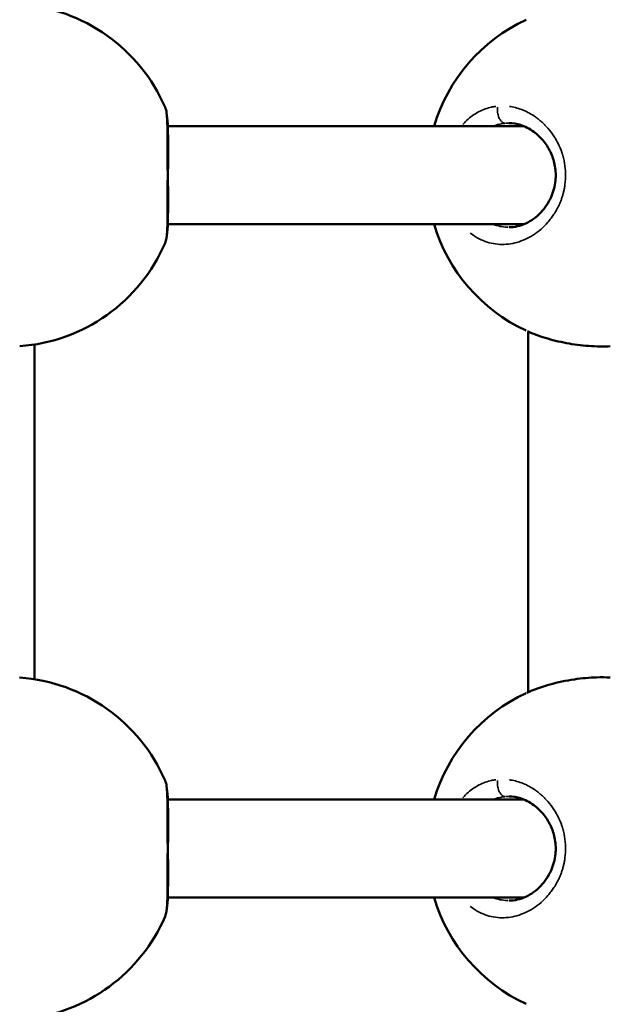
# Model space of a CAD drawing. Units: millimetres. Extents: x -462 to 13317, y 4 to 11602.
# Drawn here: x 3427 to 3524, y 2800 to 2961 of the extents above; entities that cross this region are included whole.
import ezdxf

# ---------------------------------------------------------------- set-up
doc = ezdxf.new("R2010")
doc.units = ezdxf.units.MM
doc.header["$MEASUREMENT"] = 0
doc.layers.add('Visible (ISO)', color=7, linetype='Continuous', lineweight=50)
doc.layers.add('Visible Narrow (ISO)', color=7, linetype='Continuous', lineweight=35)
doc.styles.get("Standard").update_dxf_attribs({"font": 'square721_bt_roman.ttf'})
doc.dimstyles.get("Standard").update_dxf_attribs({"dimtxt": 200, "dimasz": 100, "dimexe": 0.18, "dimexo": 0.0625, "dimgap": 40, "dimtad": 1, "dimdec": 0, "dimlfac": 0.1, "dimrnd": 5, "dimzin": 0, "dimdsep": 46, "dimtxsty": 'Standard', "dimcen": 0.09, "dimse1": 1, "dimse2": 1, "dimadec": 0, "dimazin": 0, "dimtfac": 1, "dimtdec": 0, "dimtofl": 0, "dimtmove": 0, "dimatfit": 3, "dimfxl": 1, "dimtolj": 1, "dimtzin": 0, "dimarcsym": 0})

# ---------------------------------------------------------------- blocks, each defined once
blk = doc.blocks.new('*D11')
at = {"color": 0, "lineweight": -2, "transparency": 16777216}
blk.add_line((172.49, 4877.7), (4748.92, 4877.7), dxfattribs=at)
at = {"color": 0, "transparency": 16777216}
for points in [[(172.49, 4906.03), (172.49, 4849.37), (2.49, 4877.7)], [(4748.92, 4906.03), (4748.92, 4849.37), (4918.92, 4877.7)]]:
    blk.add_solid(points, dxfattribs=at)
at = {"layer": 'Defpoints', "color": 0, "transparency": 16777216}
for p in [(4918.92, 4877.7), (2.49, 3248.78), (4918.92, 2310.74)]:
    blk.add_point(p, dxfattribs=at)
at = {"color": 0, "transparency": 16777216, "insert": (2460.71, 5061.27), "char_height": 280, "attachment_point": 5}
blk.add_mtext('\\A1;490', dxfattribs=at)
blk = doc.blocks.new('*D12')
at = {"color": 0, "lineweight": -2, "transparency": 16777216}
blk.add_line((-94.78, 4652.07), (-94.78, 174), dxfattribs=at)
at = {"color": 0, "transparency": 16777216}
for points in [[(-123.11, 4652.07), (-66.44, 4652.07), (-94.78, 4822.07)], [(-123.11, 174), (-66.44, 174), (-94.78, 4)]]:
    blk.add_solid(points, dxfattribs=at)
at = {"layer": 'Defpoints', "color": 0, "transparency": 16777216}
for p in [(4132.8, 4822.07), (-94.78, 4), (2048.8, 4)]:
    blk.add_point(p, dxfattribs=at)
at = {"color": 0, "transparency": 16777216, "insert": (-278.16, 2413.04), "char_height": 280, "attachment_point": 5, "rotation": 90}
blk.add_mtext('\\A1;480', dxfattribs=at)

msp = doc.modelspace()

# ---------------------------------------------------------------- linework, layer by layer
at = {"layer": 'Visible (ISO)'}
for p, q in [((3510.4, 2945.51), (3510.4, 2945.51)), ((3451.4, 2943.28), (3451.4, 2943.28)), ((3451.52, 2943.28), (3509.7, 2943.28)), ((3451.52, 2927.28), (3509.7, 2927.28)), ((3507.27, 2926.78), (3507.27, 2926.78)), ((3510.4, 2925.05), (3510.4, 2925.05)), ((3451.07, 2924.17), (3451.07, 2924.17)), ((3510.03, 2909.89), (3510.03, 2909.89)), ((3510.4, 2850.84), (3510.4, 2909.72)), ((3427.33, 2907.35), (3427.33, 2907.35)), ((3429.72, 2852.94), (3429.72, 2907.62)), ((3510.4, 2850.84), (3510.4, 2850.84)), ((3510.4, 2835.51), (3510.4, 2835.51)), ((3451.4, 2833.28), (3451.4, 2833.28)), ((3451.52, 2833.28), (3509.7, 2833.28)), ((3451.52, 2817.28), (3509.7, 2817.28)), ((3507.27, 2816.78), (3507.27, 2816.78)), ((3510.4, 2815.05), (3510.4, 2815.05)), ((3451.07, 2814.17), (3451.07, 2814.17)), ((3510.03, 2799.89), (3510.03, 2799.89))]:
    msp.add_line(p, q, dxfattribs=at)
for centre, start, end in [((3425.37, 2935.28), 23.3701, 85.9735), ((3521.83, 2935.28), 114.9254, 163.3985), ((3521.83, 2935.28), 196.6015, 245.0763), ((3425.37, 2935.28), 274.0259, 336.6301), ((3425.37, 2825.28), 23.3701, 85.9735), ((3521.83, 2825.28), 114.9254, 163.3985), ((3521.83, 2825.28), 196.6015, 245.0763), ((3425.37, 2825.28), 275.9636, 336.6301)]:
    msp.add_arc(centre, 28, start, end, dxfattribs=at)
for points in [[(3510.03, 2960.67), (3510.03, 2960.68), (3510.03, 2960.68), (3510.04, 2960.68)], [(3427.32, 2853.21), (3427.33, 2853.21), (3427.33, 2853.21), (3427.33, 2853.21)], [(3523.78, 2853.21), (3523.79, 2853.21), (3523.79, 2853.21), (3523.79, 2853.21)], [(3510.03, 2850.67), (3510.03, 2850.68), (3510.03, 2850.68), (3510.04, 2850.68)]]:
    msp.add_open_spline(points, degree=3, dxfattribs=at)
for points, knots in [([(3451.07, 2946.39), (3451.2, 2946.08), (3451.27, 2945.81), (3451.42, 2944.99), (3451.47, 2944.38), (3451.53, 2943.06), (3451.55, 2942.41), (3451.57, 2940.64), (3451.56, 2939.41), (3451.55, 2937.05), (3451.55, 2935.91), (3451.55, 2933.83), (3451.55, 2932.85), (3451.56, 2931.02), (3451.56, 2930.15), (3451.55, 2928.47), (3451.54, 2927.68), (3451.47, 2926.2), (3451.42, 2925.56), (3451.26, 2924.73), (3451.2, 2924.47), (3451.07, 2924.17)], [0, 0, 0, 0, 0.198072, 0.198072, 0.573411, 0.573411, 0.857896, 0.857896, 1.26923, 1.26923, 1.603106, 1.603106, 1.894721, 1.894721, 2.191398, 2.191398, 2.525788, 2.525788, 2.922928, 2.922928, 3.111079, 3.111079, 3.111079, 3.111079]), ([(3507.27, 2926.78), (3508.17, 2926.78), (3509.11, 2926.99), (3510.86, 2927.82), (3511.71, 2928.42), (3513.1, 2929.9), (3513.69, 2930.76), (3514.48, 2932.54), (3514.73, 2933.46), (3514.91, 2935.17), (3514.88, 2935.98), (3514.62, 2937.47), (3514.41, 2938.17), (3513.82, 2939.52), (3513.43, 2940.16), (3512.49, 2941.37), (3511.91, 2941.93), (3510.61, 2942.88), (3509.87, 2943.26), (3508.51, 2943.68), (3507.88, 2943.78), (3507.27, 2943.78)], [0, 0, 0, 0, 0.388543, 0.388543, 0.757252, 0.757252, 1.087761, 1.087761, 1.369494, 1.369494, 1.604883, 1.604883, 1.826813, 1.826813, 2.066152, 2.066152, 2.340345, 2.340345, 2.655436, 2.655436, 2.919501, 2.919501, 2.919501, 2.919501]), ([(3523.79, 2907.35), (3522.71, 2907.27), (3521.5, 2907.29), (3519.07, 2907.47), (3517.83, 2907.63), (3515.44, 2908.08), (3514.26, 2908.37), (3512.13, 2909.02), (3511.15, 2909.38), (3510.26, 2909.78)], [0, 0, 0, 0, 0.392284, 0.392284, 0.760896, 0.760896, 1.121757, 1.121757, 1.461784, 1.461784, 1.461784, 1.461784]), ([(3510.13, 2850.72), (3511.25, 2851.23), (3512.54, 2851.69), (3515.18, 2852.43), (3516.57, 2852.72), (3519.15, 2853.1), (3520.39, 2853.22), (3522.32, 2853.27), (3523.08, 2853.26), (3523.78, 2853.21)], [0.011712, 0.011712, 0.011712, 0.011712, 0.446304, 0.446304, 0.860314, 0.860314, 1.233483, 1.233483, 1.489385, 1.489385, 1.489385, 1.489385]), ([(3451.07, 2836.39), (3451.2, 2836.08), (3451.27, 2835.81), (3451.42, 2834.99), (3451.47, 2834.38), (3451.53, 2833.06), (3451.55, 2832.41), (3451.57, 2830.64), (3451.56, 2829.41), (3451.55, 2827.05), (3451.55, 2825.91), (3451.55, 2823.83), (3451.55, 2822.85), (3451.56, 2821.02), (3451.56, 2820.15), (3451.55, 2818.47), (3451.54, 2817.68), (3451.47, 2816.2), (3451.42, 2815.56), (3451.26, 2814.73), (3451.2, 2814.47), (3451.07, 2814.17)], [0, 0, 0, 0, 0.198072, 0.198072, 0.573411, 0.573411, 0.857896, 0.857896, 1.26923, 1.26923, 1.603106, 1.603106, 1.894721, 1.894721, 2.191398, 2.191398, 2.525788, 2.525788, 2.922928, 2.922928, 3.111079, 3.111079, 3.111079, 3.111079]), ([(3507.27, 2816.78), (3508.17, 2816.78), (3509.11, 2816.99), (3510.86, 2817.82), (3511.71, 2818.42), (3513.1, 2819.9), (3513.69, 2820.76), (3514.48, 2822.54), (3514.73, 2823.46), (3514.91, 2825.17), (3514.88, 2825.98), (3514.62, 2827.47), (3514.41, 2828.17), (3513.82, 2829.52), (3513.43, 2830.16), (3512.49, 2831.37), (3511.91, 2831.93), (3510.61, 2832.88), (3509.87, 2833.26), (3508.51, 2833.68), (3507.88, 2833.78), (3507.27, 2833.78)], [0, 0, 0, 0, 0.388543, 0.388543, 0.757252, 0.757252, 1.087761, 1.087761, 1.369494, 1.369494, 1.604883, 1.604883, 1.826813, 1.826813, 2.066152, 2.066152, 2.340345, 2.340345, 2.655436, 2.655436, 2.919501, 2.919501, 2.919501, 2.919501])]:
    msp.add_open_spline(points, degree=3, knots=knots, dxfattribs=at)
at = {"layer": 'Visible Narrow (ISO)'}
for points, knots in [([(3451.13, 2946.22), (3451.15, 2946.13), (3451.21, 2945.9), (3451.27, 2945.44), (3451.33, 2944.84), (3451.37, 2944.12), (3451.4, 2943.2), (3451.42, 2942.04), (3451.42, 2940.58), (3451.42, 2939), (3451.41, 2937.47), (3451.41, 2936.5), (3451.41, 2936.1)], [-50.126249, -50.126249, -50.126249, -50.126249, -49.283349, -48.335592, -47.387835, -46.440078, -45.492322, -44.228646, -42.964971, -41.701295, -40.437619, -39.587096, -39.587096, -39.587096, -39.587096]), ([(3505.08, 2946.52), (3505.02, 2946.51), (3504.78, 2946.48), (3504.21, 2946.37), (3503.36, 2946.13), (3502.37, 2945.7), (3501.14, 2944.97), (3500.26, 2944.2), (3499.72, 2943.59), (3499.7, 2943.57)], [-52.770718, -52.770718, -52.770718, -52.770718, -52.600497, -52.126619, -51.178862, -50.231105, -49.283349, -47.387835, -47.30698, -47.30698, -47.30698, -47.30698]), ([(3500.91, 2925.84), (3501.18, 2925.62), (3501.86, 2925.14), (3503, 2924.55), (3504.35, 2924.13), (3505.75, 2923.94), (3507.14, 2923.99), (3508.55, 2924.27), (3509.93, 2924.78), (3511.24, 2925.5), (3512.49, 2926.44), (3513.44, 2927.39), (3514.12, 2928.23), (3514.52, 2928.8), (3514.82, 2929.27), (3515.03, 2929.64), (3515.23, 2930.02), (3515.38, 2930.32), (3515.47, 2930.54), (3515.55, 2930.71), (3515.68, 2931.02), (3515.81, 2931.38), (3515.94, 2931.74), (3516.02, 2932.02), (3516.1, 2932.3), (3516.17, 2932.58), (3516.24, 2932.87), (3516.29, 2933.16), (3516.34, 2933.4), (3516.37, 2933.6), (3516.46, 2934.28), (3516.53, 2935.51), (3516.41, 2936.76), (3516.28, 2937.48), (3516.22, 2937.77), (3516.15, 2938.06), (3516.09, 2938.31), (3516.05, 2938.45), (3516.02, 2938.55), (3515.99, 2938.66), (3515.96, 2938.74), (3515.94, 2938.81), (3515.92, 2938.86), (3515.91, 2938.91), (3515.9, 2938.94), (3515.89, 2938.95), (3515.89, 2938.96), (3515.7, 2939.51), (3515.37, 2940.31), (3514.82, 2941.3), (3514.21, 2942.24), (3513.57, 2943.03), (3512.91, 2943.69), (3512.47, 2944.1), (3512.02, 2944.47), (3511.39, 2944.93), (3510.59, 2945.43), (3509.59, 2945.91), (3508.55, 2946.27), (3507.79, 2946.44), (3507.37, 2946.5), (3507.3, 2946.51)], [-32.469356, -32.469356, -32.469356, -32.469356, -31.59189, -30.328214, -29.064539, -27.800863, -26.537188, -25.273512, -24.009836, -22.746161, -21.482485, -20.21881, -19.586972, -18.955134, -18.639215, -18.323296, -18.007377, -17.691458, -17.586152, -17.480846, -17.270233, -16.849008, -16.638395, -16.427783, -16.21717, -16.006558, -15.795945, -15.585332, -15.37472, -15.269414, -15.164107, -13.900432, -12.636756, -12.478797, -12.320837, -12.004918, -11.846959, -11.767979, -11.688999, -11.61002, -11.53104, -11.49155, -11.45206, -11.41257, -11.392825, -11.382953, -11.378017, -11.37308, -10.109405, -9.477567, -8.845729, -7.582054, -7.108175, -6.634297, -6.160419, -5.68654, -4.738784, -3.791027, -2.84327, -1.895513, -1.708803, -1.708803, -1.708803, -1.708803]), ([(3505.38, 2946.38), (3505.36, 2946.26), (3505.35, 2946.14), (3505.35, 2946.02), (3505.35, 2945.93), (3505.35, 2945.84), (3505.35, 2945.74), (3505.37, 2945.46), (3505.42, 2945.18), (3505.51, 2944.93), (3505.53, 2944.85), (3505.57, 2944.76), (3505.6, 2944.69), (3505.64, 2944.61), (3505.67, 2944.53), (3505.72, 2944.46), (3505.8, 2944.32), (3505.89, 2944.2), (3505.99, 2944.09), (3506.09, 2943.99), (3506.2, 2943.91), (3506.31, 2943.85), (3506.39, 2943.81), (3506.47, 2943.79), (3506.54, 2943.77)], [0.097818, 0.097818, 0.097818, 0.097818, 0.282822, 0.282822, 0.282822, 0.420544, 0.420544, 0.420544, 0.835046, 0.835046, 0.835046, 0.978177, 0.978177, 0.978177, 1.121362, 1.121362, 1.121362, 1.398757, 1.398757, 1.398757, 1.673554, 1.673554, 1.673554, 1.858537, 1.858537, 1.858537, 1.858537]), ([(3504.68, 2943.32), (3504.77, 2943.35), (3505.14, 2943.48), (3505.66, 2943.62), (3506.19, 2943.71), (3506.44, 2943.74), (3506.55, 2943.75)], [50.856559, 50.856559, 50.856559, 50.856559, 51.178862, 52.126619, 52.600497, 52.957537, 52.957537, 52.957537, 52.957537]), ([(3451.41, 2934.46), (3451.41, 2934.37), (3451.41, 2934.13), (3451.41, 2933.31), (3451.42, 2932.02), (3451.42, 2930.87), (3451.42, 2930.22), (3451.42, 2930.03), (3451.42, 2929.84), (3451.42, 2929.59), (3451.42, 2929.35), (3451.42, 2929.11), (3451.42, 2928.52), (3451.41, 2927.59), (3451.37, 2926.45), (3451.32, 2925.52), (3451.24, 2924.8), (3451.17, 2924.47), (3451.13, 2924.34)], [-38.416014, -38.416014, -38.416014, -38.416014, -38.226187, -37.910268, -36.646593, -35.382917, -35.224957, -35.066998, -34.909039, -34.751079, -34.43516, -34.277201, -34.119241, -32.855566, -31.59189, -30.328214, -29.064539, -27.875699, -27.875699, -27.875699, -27.875699]), ([(3507.13, 2926.78), (3507.07, 2926.78), (3506.62, 2926.8), (3505.79, 2926.9), (3505.06, 2927.1), (3504.71, 2927.23)], [27.584322, 27.584322, 27.584322, 27.584322, 27.800863, 29.064539, 30.287534, 30.287534, 30.287534, 30.287534]), ([(3523.18, 2907.32), (3522.9, 2907.31), (3522.6, 2907.3), (3522.31, 2907.3), (3522.24, 2907.3), (3522.18, 2907.3), (3522.12, 2907.3), (3521.72, 2907.31), (3521.31, 2907.32), (3520.9, 2907.34), (3520.36, 2907.37), (3519.81, 2907.42), (3519.25, 2907.48), (3518.95, 2907.51), (3518.64, 2907.55), (3518.34, 2907.59), (3517.9, 2907.65), (3517.46, 2907.72), (3517.03, 2907.79), (3516.59, 2907.87), (3516.16, 2907.96), (3515.73, 2908.05), (3515.3, 2908.14), (3514.87, 2908.24), (3514.45, 2908.35), (3514.03, 2908.46), (3513.62, 2908.57), (3513.21, 2908.69), (3512.81, 2908.82), (3512.42, 2908.94), (3512.03, 2909.08), (3511.65, 2909.21), (3511.29, 2909.35), (3510.93, 2909.5), (3510.82, 2909.54), (3510.71, 2909.59), (3510.6, 2909.63)], [39.876694, 39.876694, 39.876694, 39.876694, 40.601757, 40.601757, 40.601757, 40.753538, 40.753538, 40.753538, 41.701295, 41.701295, 41.701295, 42.93762, 42.93762, 42.93762, 43.596808, 43.596808, 43.596808, 44.544565, 44.544565, 44.544565, 45.492322, 45.492322, 45.492322, 46.440078, 46.440078, 46.440078, 47.387835, 47.387835, 47.387835, 48.335592, 48.335592, 48.335592, 49.283349, 49.283349, 49.283349, 49.580148, 49.580148, 49.580148, 49.580148]), ([(3510.61, 2850.93), (3510.74, 2850.99), (3510.86, 2851.04), (3510.99, 2851.09), (3511.49, 2851.29), (3512.02, 2851.48), (3512.57, 2851.67), (3512.8, 2851.74), (3513.04, 2851.82), (3513.28, 2851.89), (3513.69, 2852.01), (3514.1, 2852.12), (3514.52, 2852.23), (3514.94, 2852.34), (3515.36, 2852.44), (3515.79, 2852.53), (3516.37, 2852.65), (3516.96, 2852.76), (3517.54, 2852.85), (3518.13, 2852.95), (3518.71, 2853.03), (3519.28, 2853.09), (3519.57, 2853.12), (3519.85, 2853.14), (3520.13, 2853.17), (3520.42, 2853.19), (3520.7, 2853.21), (3520.97, 2853.22), (3521.44, 2853.25), (3521.9, 2853.26), (3522.34, 2853.26), (3522.42, 2853.26), (3522.5, 2853.26), (3522.57, 2853.26), (3522.78, 2853.26), (3522.98, 2853.25), (3523.17, 2853.25)], [-49.618912, -49.618912, -49.618912, -49.618912, -49.283349, -49.283349, -49.283349, -47.951024, -47.951024, -47.951024, -47.387835, -47.387835, -47.387835, -46.440078, -46.440078, -46.440078, -45.492322, -45.492322, -45.492322, -44.228646, -44.228646, -44.228646, -42.964971, -42.964971, -42.964971, -42.333133, -42.333133, -42.333133, -41.701295, -41.701295, -41.701295, -40.630982, -40.630982, -40.630982, -40.437619, -40.437619, -40.437619, -39.935216, -39.935216, -39.935216, -39.935216]), ([(3451.13, 2836.22), (3451.15, 2836.13), (3451.21, 2835.9), (3451.27, 2835.44), (3451.33, 2834.84), (3451.37, 2834.12), (3451.4, 2833.2), (3451.42, 2832.04), (3451.42, 2830.58), (3451.42, 2829), (3451.41, 2827.47), (3451.41, 2826.5), (3451.41, 2826.1)], [-50.126249, -50.126249, -50.126249, -50.126249, -49.283349, -48.335592, -47.387835, -46.440078, -45.492322, -44.228646, -42.964971, -41.701295, -40.437619, -39.587096, -39.587096, -39.587096, -39.587096]), ([(3505.08, 2836.52), (3505.02, 2836.51), (3504.78, 2836.48), (3504.21, 2836.37), (3503.36, 2836.13), (3502.37, 2835.7), (3501.14, 2834.97), (3500.26, 2834.2), (3499.72, 2833.59), (3499.7, 2833.57)], [-52.770718, -52.770718, -52.770718, -52.770718, -52.600497, -52.126619, -51.178862, -50.231105, -49.283349, -47.387835, -47.30698, -47.30698, -47.30698, -47.30698]), ([(3500.91, 2815.84), (3501.18, 2815.62), (3501.86, 2815.14), (3503, 2814.55), (3504.35, 2814.13), (3505.75, 2813.94), (3507.14, 2813.99), (3508.55, 2814.27), (3509.93, 2814.78), (3511.24, 2815.5), (3512.49, 2816.44), (3513.44, 2817.39), (3514.12, 2818.23), (3514.52, 2818.8), (3514.82, 2819.27), (3515.03, 2819.64), (3515.23, 2820.02), (3515.38, 2820.32), (3515.47, 2820.54), (3515.55, 2820.71), (3515.68, 2821.02), (3515.81, 2821.38), (3515.94, 2821.74), (3516.02, 2822.02), (3516.1, 2822.3), (3516.17, 2822.58), (3516.24, 2822.87), (3516.29, 2823.16), (3516.34, 2823.4), (3516.37, 2823.6), (3516.46, 2824.28), (3516.53, 2825.51), (3516.41, 2826.76), (3516.28, 2827.48), (3516.22, 2827.77), (3516.15, 2828.06), (3516.09, 2828.31), (3516.05, 2828.45), (3516.02, 2828.55), (3515.99, 2828.66), (3515.96, 2828.74), (3515.94, 2828.81), (3515.92, 2828.86), (3515.91, 2828.91), (3515.9, 2828.94), (3515.89, 2828.95), (3515.89, 2828.96), (3515.7, 2829.51), (3515.37, 2830.31), (3514.82, 2831.3), (3514.21, 2832.24), (3513.57, 2833.03), (3512.91, 2833.69), (3512.47, 2834.1), (3512.02, 2834.47), (3511.39, 2834.93), (3510.59, 2835.43), (3509.59, 2835.91), (3508.55, 2836.27), (3507.79, 2836.44), (3507.37, 2836.5), (3507.3, 2836.51)], [-32.469356, -32.469356, -32.469356, -32.469356, -31.59189, -30.328214, -29.064539, -27.800863, -26.537188, -25.273512, -24.009836, -22.746161, -21.482485, -20.21881, -19.586972, -18.955134, -18.639215, -18.323296, -18.007377, -17.691458, -17.586152, -17.480846, -17.270233, -16.849008, -16.638395, -16.427783, -16.21717, -16.006558, -15.795945, -15.585332, -15.37472, -15.269414, -15.164107, -13.900432, -12.636756, -12.478797, -12.320837, -12.004918, -11.846959, -11.767979, -11.688999, -11.61002, -11.53104, -11.49155, -11.45206, -11.41257, -11.392825, -11.382953, -11.378017, -11.37308, -10.109405, -9.477567, -8.845729, -7.582054, -7.108175, -6.634297, -6.160419, -5.68654, -4.738784, -3.791027, -2.84327, -1.895513, -1.708803, -1.708803, -1.708803, -1.708803]), ([(3505.38, 2836.38), (3505.36, 2836.26), (3505.35, 2836.14), (3505.35, 2836.02), (3505.35, 2835.93), (3505.35, 2835.84), (3505.35, 2835.74), (3505.37, 2835.46), (3505.42, 2835.18), (3505.51, 2834.93), (3505.53, 2834.85), (3505.57, 2834.76), (3505.6, 2834.69), (3505.64, 2834.61), (3505.67, 2834.53), (3505.72, 2834.46), (3505.8, 2834.32), (3505.89, 2834.2), (3505.99, 2834.09), (3506.09, 2833.99), (3506.2, 2833.91), (3506.31, 2833.85), (3506.39, 2833.81), (3506.47, 2833.79), (3506.54, 2833.77)], [0.097818, 0.097818, 0.097818, 0.097818, 0.282822, 0.282822, 0.282822, 0.420544, 0.420544, 0.420544, 0.835046, 0.835046, 0.835046, 0.978177, 0.978177, 0.978177, 1.121362, 1.121362, 1.121362, 1.398757, 1.398757, 1.398757, 1.673554, 1.673554, 1.673554, 1.858537, 1.858537, 1.858537, 1.858537]), ([(3504.68, 2833.32), (3504.77, 2833.35), (3505.14, 2833.48), (3505.66, 2833.62), (3506.19, 2833.71), (3506.44, 2833.74), (3506.55, 2833.75)], [50.856559, 50.856559, 50.856559, 50.856559, 51.178862, 52.126619, 52.600497, 52.957537, 52.957537, 52.957537, 52.957537]), ([(3451.41, 2824.46), (3451.41, 2824.37), (3451.41, 2824.13), (3451.41, 2823.31), (3451.42, 2822.02), (3451.42, 2820.87), (3451.42, 2820.22), (3451.42, 2820.03), (3451.42, 2819.84), (3451.42, 2819.59), (3451.42, 2819.35), (3451.42, 2819.11), (3451.42, 2818.52), (3451.41, 2817.59), (3451.37, 2816.45), (3451.32, 2815.52), (3451.24, 2814.8), (3451.17, 2814.47), (3451.13, 2814.34)], [-38.416014, -38.416014, -38.416014, -38.416014, -38.226187, -37.910268, -36.646593, -35.382917, -35.224957, -35.066998, -34.909039, -34.751079, -34.43516, -34.277201, -34.119241, -32.855566, -31.59189, -30.328214, -29.064539, -27.875699, -27.875699, -27.875699, -27.875699]), ([(3507.13, 2816.78), (3507.07, 2816.78), (3506.62, 2816.8), (3505.79, 2816.9), (3505.06, 2817.1), (3504.71, 2817.23)], [27.584322, 27.584322, 27.584322, 27.584322, 27.800863, 29.064539, 30.287534, 30.287534, 30.287534, 30.287534])]:
    msp.add_open_spline(points, degree=3, knots=knots, dxfattribs=at)
for points in [[(3506.69, 2943.76), (3506.87, 2943.77), (3507.06, 2943.78), (3507.24, 2943.78)], [(3506.69, 2833.76), (3506.87, 2833.77), (3507.06, 2833.78), (3507.24, 2833.78)]]:
    msp.add_open_spline(points, degree=3, dxfattribs=at)

# ---------------------------------------------------------------- dimensions: what is measured, and where the dimension line sits
dim = msp.add_linear_dim(base=(4918.92, 4877.7), p1=(2.49, 3248.78), p2=(4918.92, 2310.74), dimstyle='Standard', override={"dimtxt": 280, "dimasz": 170})
dim.commit()
dim.dimension.update_dxf_attribs({"geometry": '*D11', "text_midpoint": (2460.71, 5061.27)})
dim = msp.add_linear_dim(base=(-94.78, 4), p1=(4132.8, 4822.07), p2=(2048.8, 4), angle=90, dimstyle='Standard', override={"dimtxt": 280, "dimasz": 170})
dim.commit()
dim.dimension.update_dxf_attribs({"geometry": '*D12', "text_midpoint": (-278.16, 2413.04)})

doc.saveas('drawing.dxf')
